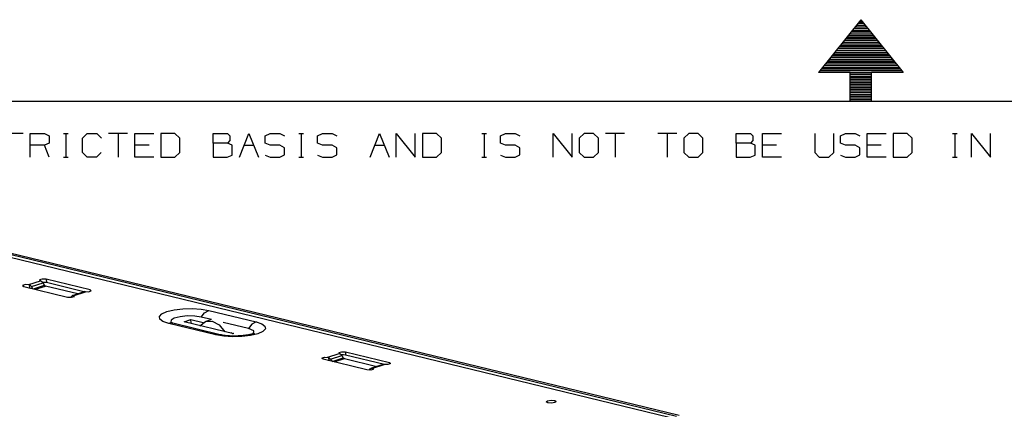
# Model space of a CAD drawing. Extents: x 0 to 11, y 0 to 8.5.
# Drawn here: x 3 to 5.9, y 7.3 to 8.4 of the extents above; entities that cross this region are included whole.
import ezdxf

# ---------------------------------------------------------------- set-up
doc = ezdxf.new("R2010")
doc.units = 0
doc.layers.add('1', color=7, linetype='CONTINUOUS')

msp = doc.modelspace()

# ---------------------------------------------------------------- linework, layer by layer
at = {"layer": '1'}
for p, q in [((5.5256, 8.4449), (5.4006, 8.2884)), ((5.5167, 8.4341), (5.5344, 8.4341)), ((5.5207, 8.439), (5.5305, 8.439)), ((5.5246, 8.4439), (5.5266, 8.4439)), ((5.5256, 8.4449), (5.6506, 8.2884)), ((5.4931, 8.4035), (5.5591, 8.4035)), ((5.497, 8.4085), (5.5551, 8.4085)), ((5.501, 8.4134), (5.5512, 8.4134)), ((5.5049, 8.4193), (5.5472, 8.4193)), ((5.5089, 8.4242), (5.5433, 8.4242)), ((5.5128, 8.4291), (5.5384, 8.4291)), ((5.4685, 8.374), (5.5827, 8.374)), ((5.4724, 8.3789), (5.5787, 8.3789)), ((5.4764, 8.3839), (5.5748, 8.3839)), ((5.4813, 8.3888), (5.5709, 8.3888)), ((5.4852, 8.3937), (5.5669, 8.3937)), ((5.4892, 8.3986), (5.563, 8.3986)), ((5.4488, 8.3484), (5.6024, 8.3484)), ((5.4528, 8.3543), (5.5984, 8.3543)), ((5.4567, 8.3593), (5.5945, 8.3593)), ((5.4606, 8.3642), (5.5906, 8.3642)), ((5.4646, 8.3691), (5.5866, 8.3691)), ((5.4252, 8.3189), (5.627, 8.3189)), ((5.4291, 8.3238), (5.623, 8.3238)), ((5.4331, 8.3287), (5.6191, 8.3287)), ((5.437, 8.3337), (5.6152, 8.3337)), ((5.4409, 8.3386), (5.6112, 8.3386)), ((5.4449, 8.3435), (5.6073, 8.3435)), ((5.4941, 8.2884), (5.4006, 8.2884)), ((5.4045, 8.2943), (5.6467, 8.2943)), ((5.4085, 8.2992), (5.6427, 8.2992)), ((5.4124, 8.3041), (5.6388, 8.3041)), ((5.4163, 8.3091), (5.6348, 8.3091)), ((5.4213, 8.314), (5.6309, 8.314)), ((5.4941, 8.2037), (5.4941, 8.2884)), ((5.4941, 8.2884), (5.5571, 8.2884)), ((5.6506, 8.2884), (5.5571, 8.2884)), ((5.5571, 8.2037), (5.5571, 8.2884)), ((5.4941, 8.2835), (5.5571, 8.2835)), ((5.4941, 8.2785), (5.5571, 8.2785)), ((5.4941, 8.2736), (5.5571, 8.2736)), ((5.4941, 8.2687), (5.5571, 8.2687)), ((5.4941, 8.2638), (5.5571, 8.2638)), ((5.4941, 8.2589), (5.5571, 8.2589)), ((5.4941, 8.2539), (5.5571, 8.2539)), ((5.4941, 8.249), (5.5571, 8.249)), ((5.4941, 8.2441), (5.5571, 8.2441)), ((5.4941, 8.2392), (5.5571, 8.2392)), ((5.4941, 8.2343), (5.5571, 8.2343)), ((5.4941, 8.2293), (5.5571, 8.2293)), ((0.3012, 8.2037), (10.75, 8.2037)), ((5.4941, 8.2234), (5.5571, 8.2234)), ((5.4941, 8.2185), (5.5571, 8.2185)), ((5.4941, 8.2136), (5.5571, 8.2136)), ((5.4941, 8.2087), (5.5571, 8.2087)), ((5.4941, 8.2037), (5.5571, 8.2037)), ((5.4941, 8.2037), (5.5571, 8.2037)), ((3.0522, 8.1083), (2.9961, 8.1083)), ((3.0728, 8.0384), (3.0728, 8.1083)), ((3.0728, 8.1083), (3.1152, 8.1083)), ((3.1152, 8.1083), (3.1289, 8.1014)), ((3.1289, 8.1014), (3.1289, 8.0797)), ((3.1713, 8.1083), (3.185, 8.1083)), ((3.1781, 8.1083), (3.1781, 8.0384)), ((3.2274, 8.0945), (3.2411, 8.1083)), ((3.2274, 8.0522), (3.2274, 8.0945)), ((3.2411, 8.1083), (3.2697, 8.1083)), ((3.2697, 8.1083), (3.2835, 8.0945)), ((3.3602, 8.1083), (3.3041, 8.1083)), ((3.3327, 8.1083), (3.3327, 8.0384)), ((3.3819, 8.0384), (3.3819, 8.1083)), ((3.3819, 8.1083), (3.438, 8.1083)), ((3.5, 8.1083), (3.4587, 8.1083)), ((3.4587, 8.1083), (3.4587, 8.0384)), ((3.5148, 8.0945), (3.5, 8.1083)), ((3.5148, 8.0522), (3.5148, 8.0945)), ((3.6132, 8.0797), (3.6132, 8.1083)), ((3.6132, 8.1083), (3.6555, 8.1083)), ((3.6555, 8.1083), (3.6624, 8.1014)), ((3.6624, 8.0876), (3.6555, 8.0797)), ((3.6624, 8.1014), (3.6624, 8.0876)), ((3.6909, 8.0384), (3.7185, 8.1083)), ((3.7185, 8.1083), (3.747, 8.0384)), ((3.7667, 8.1014), (3.7815, 8.1083)), ((3.7667, 8.0797), (3.7667, 8.1014)), ((3.7815, 8.1083), (3.81, 8.1083)), ((3.81, 8.1083), (3.8238, 8.1014)), ((3.8661, 8.1083), (3.8799, 8.1083)), ((3.873, 8.1083), (3.873, 8.0384)), ((3.9213, 8.1014), (3.936, 8.1083)), ((3.9213, 8.0797), (3.9213, 8.1014)), ((3.936, 8.1083), (3.9646, 8.1083)), ((3.9646, 8.1083), (3.9783, 8.1014)), ((4.0768, 8.0384), (4.1043, 8.1083)), ((4.1043, 8.1083), (4.1329, 8.0384)), ((4.1535, 8.0384), (4.1535, 8.1083)), ((4.1535, 8.1083), (4.2096, 8.0384)), ((4.2096, 8.0384), (4.2096, 8.1083)), ((4.2726, 8.1083), (4.2313, 8.1083)), ((4.2313, 8.1083), (4.2313, 8.0384)), ((4.2874, 8.0945), (4.2726, 8.1083)), ((4.2874, 8.0522), (4.2874, 8.0945)), ((4.4065, 8.1083), (4.4203, 8.1083)), ((4.4134, 8.1083), (4.4134, 8.0384)), ((4.4616, 8.1014), (4.4764, 8.1083)), ((4.4616, 8.0797), (4.4616, 8.1014)), ((4.4764, 8.1083), (4.5049, 8.1083)), ((4.5049, 8.1083), (4.5187, 8.1014)), ((4.6171, 8.0384), (4.6171, 8.1083)), ((4.6171, 8.1083), (4.6732, 8.0384)), ((4.6732, 8.0384), (4.6732, 8.1083)), ((4.7087, 8.1083), (4.6939, 8.0945)), ((4.6939, 8.0945), (4.6939, 8.0522)), ((4.7362, 8.1083), (4.7087, 8.1083)), ((4.751, 8.0945), (4.7362, 8.1083)), ((4.751, 8.0522), (4.751, 8.0945)), ((4.8278, 8.1083), (4.7717, 8.1083)), ((4.8002, 8.1083), (4.8002, 8.0384)), ((4.9823, 8.1083), (4.9262, 8.1083)), ((4.9537, 8.1083), (4.9537, 8.0384)), ((5.0177, 8.1083), (5.003, 8.0945)), ((5.003, 8.0945), (5.003, 8.0522)), ((5.0453, 8.1083), (5.0177, 8.1083)), ((5.0591, 8.0945), (5.0453, 8.1083)), ((5.0591, 8.0522), (5.0591, 8.0945)), ((5.1575, 8.0797), (5.1575, 8.1083)), ((5.1575, 8.1083), (5.1998, 8.1083)), ((5.1998, 8.1083), (5.2067, 8.1014)), ((5.2067, 8.0876), (5.1998, 8.0797)), ((5.2067, 8.1014), (5.2067, 8.0876)), ((5.2352, 8.0384), (5.2352, 8.1083)), ((5.2352, 8.1083), (5.2913, 8.1083)), ((5.3898, 8.1083), (5.3898, 8.0522)), ((5.4459, 8.0522), (5.4459, 8.1083)), ((5.4656, 8.1014), (5.4803, 8.1083)), ((5.4656, 8.0797), (5.4656, 8.1014)), ((5.4803, 8.1083), (5.5089, 8.1083)), ((5.5089, 8.1083), (5.5226, 8.1014)), ((5.5443, 8.0384), (5.5443, 8.1083)), ((5.5443, 8.1083), (5.6004, 8.1083)), ((5.6624, 8.1083), (5.6211, 8.1083)), ((5.6211, 8.1083), (5.6211, 8.0384)), ((5.6772, 8.0945), (5.6624, 8.1083)), ((5.6772, 8.0522), (5.6772, 8.0945)), ((5.7963, 8.1083), (5.81, 8.1083)), ((5.8031, 8.1083), (5.8031, 8.0384)), ((5.8524, 8.0384), (5.8524, 8.1083)), ((5.8524, 8.1083), (5.9085, 8.0384)), ((5.9085, 8.0384), (5.9085, 8.1083)), ((3.1152, 8.0738), (3.0728, 8.0738)), ((3.1289, 8.0797), (3.1152, 8.0738)), ((3.1289, 8.0384), (3.1152, 8.0738)), ((3.4242, 8.0738), (3.3819, 8.0738)), ((3.6555, 8.0797), (3.6132, 8.0797)), ((3.6132, 8.0797), (3.6132, 8.0384)), ((3.6693, 8.0738), (3.6555, 8.0797)), ((3.6693, 8.0443), (3.6693, 8.0738)), ((3.7047, 8.0738), (3.7323, 8.0738)), ((3.7815, 8.0738), (3.7667, 8.0797)), ((3.81, 8.0738), (3.7815, 8.0738)), ((3.8238, 8.0659), (3.81, 8.0738)), ((3.8238, 8.0453), (3.8238, 8.0659)), ((3.936, 8.0738), (3.9213, 8.0797)), ((3.9646, 8.0738), (3.936, 8.0738)), ((3.9783, 8.0659), (3.9646, 8.0738)), ((3.9783, 8.0453), (3.9783, 8.0659)), ((4.0906, 8.0738), (4.1191, 8.0738)), ((4.4764, 8.0738), (4.4616, 8.0797)), ((4.5049, 8.0738), (4.4764, 8.0738)), ((4.5187, 8.0659), (4.5049, 8.0738)), ((4.5187, 8.0453), (4.5187, 8.0659)), ((5.1998, 8.0797), (5.1575, 8.0797)), ((5.1575, 8.0797), (5.1575, 8.0384)), ((5.2136, 8.0738), (5.1998, 8.0797)), ((5.2136, 8.0443), (5.2136, 8.0738)), ((5.2766, 8.0738), (5.2352, 8.0738)), ((5.4803, 8.0738), (5.4656, 8.0797)), ((5.5089, 8.0738), (5.4803, 8.0738)), ((5.5226, 8.0659), (5.5089, 8.0738)), ((5.5226, 8.0453), (5.5226, 8.0659)), ((5.5856, 8.0738), (5.5443, 8.0738)), ((3.1713, 8.0384), (3.185, 8.0384)), ((3.2411, 8.0384), (3.2274, 8.0522)), ((3.2687, 8.0384), (3.2411, 8.0384)), ((3.2825, 8.0522), (3.2687, 8.0384)), ((3.438, 8.0384), (3.3819, 8.0384)), ((3.4587, 8.0384), (3.5, 8.0384)), ((3.5, 8.0384), (3.5148, 8.0522)), ((3.6132, 8.0384), (3.6545, 8.0384)), ((3.6545, 8.0384), (3.6693, 8.0443)), ((3.7667, 8.0443), (3.7815, 8.0384)), ((3.7815, 8.0384), (3.81, 8.0384)), ((3.81, 8.0384), (3.8238, 8.0453)), ((3.8661, 8.0384), (3.8799, 8.0384)), ((3.9213, 8.0443), (3.936, 8.0384)), ((3.936, 8.0384), (3.9646, 8.0384)), ((3.9646, 8.0384), (3.9783, 8.0453)), ((4.2313, 8.0384), (4.2726, 8.0384)), ((4.2726, 8.0384), (4.2874, 8.0522)), ((4.4065, 8.0384), (4.4203, 8.0384)), ((4.4616, 8.0443), (4.4764, 8.0384)), ((4.4764, 8.0384), (4.5049, 8.0384)), ((4.5049, 8.0384), (4.5187, 8.0453)), ((4.6939, 8.0522), (4.7087, 8.0384)), ((4.7087, 8.0384), (4.7362, 8.0384)), ((4.7362, 8.0384), (4.751, 8.0522)), ((5.003, 8.0522), (5.0177, 8.0384)), ((5.0177, 8.0384), (5.0453, 8.0384)), ((5.0453, 8.0384), (5.0591, 8.0522)), ((5.1575, 8.0384), (5.1988, 8.0384)), ((5.1988, 8.0384), (5.2136, 8.0443)), ((5.2913, 8.0384), (5.2352, 8.0384)), ((5.3898, 8.0522), (5.4026, 8.0384)), ((5.4026, 8.0384), (5.4311, 8.0384)), ((5.4311, 8.0384), (5.4459, 8.0522)), ((5.4656, 8.0443), (5.4803, 8.0384)), ((5.4803, 8.0384), (5.5089, 8.0384)), ((5.5089, 8.0384), (5.5226, 8.0453)), ((5.6004, 8.0384), (5.5443, 8.0384)), ((5.6211, 8.0384), (5.6624, 8.0384)), ((5.6624, 8.0384), (5.6772, 8.0522)), ((5.7963, 8.0384), (5.81, 8.0384)), ((4.9813, 7.2726), (2.4222, 7.8947)), ((4.9892, 7.2756), (2.4311, 7.8967)), ((4.9596, 7.2697), (2.4311, 7.8839)), ((3.1083, 7.6781), (3.1004, 7.6762)), ((3.1004, 7.6762), (3.1043, 7.6732)), ((3.1201, 7.6781), (3.1083, 7.6781)), ((3.25, 7.6467), (3.1201, 7.6781)), ((3.1201, 7.6781), (3.1211, 7.6693)), ((3.0591, 7.6624), (3.0502, 7.6594)), ((3.0502, 7.6594), (3.0541, 7.6565)), ((3.0541, 7.6565), (3.1831, 7.625)), ((3.0699, 7.6614), (3.0591, 7.6624)), ((3.0689, 7.6624), (3.1033, 7.6732)), ((3.0699, 7.6614), (3.0689, 7.6624)), ((3.0689, 7.6526), (3.0699, 7.6526)), ((3.0699, 7.6614), (3.0709, 7.6526)), ((3.0738, 7.6594), (3.0699, 7.6614)), ((3.0699, 7.6526), (3.0709, 7.6526)), ((3.0768, 7.6565), (3.0738, 7.6594)), ((3.0768, 7.6565), (3.1112, 7.6673)), ((3.0807, 7.6496), (3.0768, 7.6565)), ((3.0827, 7.6496), (3.1152, 7.6604)), ((3.0886, 7.6486), (3.1181, 7.6575)), ((3.1043, 7.6732), (3.1033, 7.6732)), ((3.1043, 7.6722), (3.1033, 7.6732)), ((3.1043, 7.6732), (3.1043, 7.6722)), ((3.1073, 7.6703), (3.1043, 7.6722)), ((3.1112, 7.6673), (3.1073, 7.6703)), ((3.1093, 7.6693), (3.1152, 7.6693)), ((3.1152, 7.6604), (3.1112, 7.6673)), ((3.1152, 7.6693), (3.1211, 7.6693)), ((3.1171, 7.6585), (3.1152, 7.6604)), ((3.1181, 7.6575), (3.1171, 7.6585)), ((3.2136, 7.6348), (3.1181, 7.6575)), ((3.1211, 7.6693), (3.2352, 7.6407)), ((3.1831, 7.625), (3.1949, 7.625)), ((3.1949, 7.627), (3.1919, 7.624)), ((3.1969, 7.6289), (3.1949, 7.627)), ((3.1949, 7.625), (3.2037, 7.627)), ((3.1998, 7.6299), (3.1969, 7.6289)), ((3.1998, 7.6299), (3.1978, 7.6299)), ((3.2323, 7.6407), (3.1998, 7.6299)), ((3.2028, 7.6299), (3.1998, 7.6299)), ((3.1998, 7.6299), (3.1998, 7.625)), ((3.2037, 7.627), (3.1998, 7.6299)), ((3.2028, 7.6299), (3.2362, 7.6407)), ((3.2333, 7.6407), (3.2323, 7.6407)), ((3.2362, 7.6407), (3.2333, 7.6417)), ((3.2333, 7.6417), (3.2333, 7.6407)), ((3.2333, 7.6417), (3.2451, 7.6407)), ((3.2352, 7.6407), (3.2333, 7.6407)), ((3.2362, 7.6407), (3.2352, 7.6407)), ((3.2451, 7.6407), (3.253, 7.6437)), ((3.25, 7.6467), (3.25, 7.6417)), ((3.253, 7.6437), (3.25, 7.6467)), ((3.498, 7.5876), (3.5236, 7.5906)), ((3.5236, 7.5906), (3.5512, 7.5915)), ((3.5512, 7.5915), (3.5778, 7.5896)), ((3.5778, 7.5896), (3.6004, 7.5856)), ((3.4547, 7.5679), (3.4616, 7.5758)), ((3.4557, 7.56), (3.4547, 7.5679)), ((3.4646, 7.5531), (3.4557, 7.56)), ((3.4616, 7.5758), (3.4764, 7.5827)), ((3.4764, 7.5827), (3.498, 7.5876)), ((3.498, 7.563), (3.4892, 7.5571)), ((3.5157, 7.5669), (3.498, 7.563)), ((3.5364, 7.5699), (3.5157, 7.5669)), ((3.5591, 7.5689), (3.5364, 7.5699)), ((3.5778, 7.5659), (3.5591, 7.5689)), ((3.5778, 7.5659), (3.5876, 7.5787)), ((3.6083, 7.5591), (3.5778, 7.5659)), ((3.5876, 7.5787), (3.6004, 7.5856)), ((3.6004, 7.5856), (3.7402, 7.5522)), ((3.4823, 7.5472), (3.4646, 7.5531)), ((3.4882, 7.5492), (3.4823, 7.5472)), ((3.6211, 7.5138), (3.4823, 7.5472)), ((3.4882, 7.5502), (3.4872, 7.5502)), ((3.4892, 7.5571), (3.4882, 7.5512)), ((3.4892, 7.5502), (3.4882, 7.5502)), ((3.4941, 7.5482), (3.4882, 7.5492)), ((3.4902, 7.5492), (3.4892, 7.5502)), ((3.4921, 7.5492), (3.4902, 7.5492)), ((3.4931, 7.5482), (3.4921, 7.5492)), ((3.4941, 7.5482), (3.4931, 7.5482)), ((3.6339, 7.5138), (3.4941, 7.5482)), ((3.5276, 7.5522), (3.5472, 7.5591)), ((3.6742, 7.5167), (3.5276, 7.5522)), ((3.5472, 7.5591), (3.5837, 7.5502)), ((3.5482, 7.5492), (3.5472, 7.5591)), ((3.5738, 7.5404), (3.5906, 7.5531)), ((3.5906, 7.5531), (3.6102, 7.5541)), ((3.6063, 7.5581), (3.5915, 7.5531)), ((3.6102, 7.5541), (3.6309, 7.5433)), ((3.6309, 7.5433), (3.6476, 7.5226)), ((3.7175, 7.5325), (3.6427, 7.5502)), ((3.7274, 7.5453), (3.7175, 7.5325)), ((3.7333, 7.5256), (3.7175, 7.5325)), ((3.7402, 7.5522), (3.7274, 7.5453)), ((3.7402, 7.5522), (3.7569, 7.5463)), ((3.7569, 7.5463), (3.7657, 7.5394)), ((3.7677, 7.5315), (3.7598, 7.5236)), ((3.7657, 7.5394), (3.7677, 7.5315)), ((3.6211, 7.5138), (3.628, 7.5148)), ((3.6447, 7.5098), (3.6211, 7.5138)), ((3.628, 7.5148), (3.6339, 7.5148)), ((3.6348, 7.5138), (3.6339, 7.5138)), ((3.6378, 7.5138), (3.6348, 7.5138)), ((3.6407, 7.5128), (3.6378, 7.5138)), ((3.6447, 7.5118), (3.6407, 7.5128)), ((3.6486, 7.5118), (3.6447, 7.5118)), ((3.6703, 7.5079), (3.6447, 7.5098)), ((3.6526, 7.5108), (3.6486, 7.5118)), ((3.6575, 7.5108), (3.6526, 7.5108)), ((3.6614, 7.5108), (3.6575, 7.5108)), ((3.6663, 7.5098), (3.6614, 7.5108)), ((3.6673, 7.5197), (3.6663, 7.5207)), ((3.6713, 7.5098), (3.6663, 7.5098)), ((3.6673, 7.5177), (3.6673, 7.5197)), ((3.6703, 7.5177), (3.6713, 7.5177)), ((3.6978, 7.5089), (3.6703, 7.5079)), ((3.6713, 7.5177), (3.6742, 7.5187)), ((3.6713, 7.5177), (3.6732, 7.5187)), ((3.6713, 7.5167), (3.6713, 7.5177)), ((3.6772, 7.5098), (3.6713, 7.5098)), ((3.6821, 7.5098), (3.6772, 7.5098)), ((3.687, 7.5108), (3.6821, 7.5098)), ((3.6919, 7.5108), (3.687, 7.5108)), ((3.6969, 7.5108), (3.6919, 7.5108)), ((3.7018, 7.5118), (3.6969, 7.5108)), ((3.7234, 7.5118), (3.6978, 7.5089)), ((3.7057, 7.5118), (3.7018, 7.5118)), ((3.7096, 7.5128), (3.7057, 7.5118)), ((3.7146, 7.5128), (3.7096, 7.5128)), ((3.7175, 7.5138), (3.7146, 7.5128)), ((3.7215, 7.5148), (3.7175, 7.5138)), ((3.7244, 7.5148), (3.7215, 7.5148)), ((3.7451, 7.5167), (3.7234, 7.5118)), ((3.7264, 7.5157), (3.7244, 7.5148)), ((3.7293, 7.5167), (3.7264, 7.5157)), ((3.7303, 7.5167), (3.7293, 7.5167)), ((3.7323, 7.5177), (3.7303, 7.5167)), ((3.7323, 7.5167), (3.7333, 7.5256)), ((3.7333, 7.5177), (3.7323, 7.5177)), ((3.7343, 7.5177), (3.7333, 7.5177)), ((3.7343, 7.5187), (3.7343, 7.5177)), ((3.7598, 7.5236), (3.7451, 7.5167)), ((3.9341, 7.4449), (3.9419, 7.4478)), ((3.938, 7.4419), (3.9341, 7.4449)), ((3.9419, 7.4478), (3.9537, 7.4469)), ((3.9518, 7.4478), (3.9852, 7.4587)), ((3.9537, 7.4469), (3.9518, 7.4478)), ((3.9537, 7.4469), (3.9547, 7.438)), ((3.9537, 7.4469), (3.9567, 7.4449)), ((3.9567, 7.4449), (3.9596, 7.4419)), ((3.9596, 7.4419), (3.9931, 7.4528)), ((3.9646, 7.435), (3.997, 7.4459)), ((3.9705, 7.4341), (4.001, 7.4439)), ((3.9843, 7.4616), (3.9921, 7.4636)), ((3.9882, 7.4577), (3.9843, 7.4616)), ((3.9882, 7.4577), (3.9852, 7.4587)), ((3.9852, 7.4587), (3.9862, 7.4587)), ((3.9862, 7.4587), (3.9882, 7.4577)), ((3.9882, 7.4577), (3.9911, 7.4557)), ((3.9911, 7.4557), (3.9931, 7.4528)), ((3.9921, 7.4636), (4.0039, 7.4636)), ((3.998, 7.4547), (3.9921, 7.4547)), ((3.9931, 7.4528), (3.997, 7.4459)), ((3.997, 7.4459), (3.999, 7.4449)), ((4.0039, 7.4537), (3.998, 7.4547)), ((3.999, 7.4449), (4.001, 7.4439)), ((4.001, 7.4439), (4.0965, 7.4203)), ((4.0039, 7.4636), (4.1339, 7.4321)), ((4.0039, 7.4636), (4.0039, 7.4537)), ((4.1191, 7.4262), (4.0039, 7.4537)), ((4.0669, 7.4104), (3.938, 7.4419)), ((3.9537, 7.438), (3.9528, 7.438)), ((3.9547, 7.438), (3.9537, 7.438)), ((3.9596, 7.4419), (3.9636, 7.436)), ((4.0768, 7.4134), (4.0797, 7.4154)), ((4.0797, 7.4154), (4.0837, 7.4154)), ((4.1142, 7.4262), (4.0807, 7.4154)), ((4.0846, 7.4154), (4.0837, 7.4154)), ((4.0837, 7.4154), (4.0837, 7.4104)), ((4.0837, 7.4154), (4.0866, 7.4124)), ((4.0846, 7.4154), (4.1181, 7.4262)), ((4.1142, 7.4262), (4.1161, 7.4262)), ((4.1161, 7.4262), (4.1171, 7.4262)), ((4.1181, 7.4262), (4.1171, 7.4262)), ((4.1171, 7.4262), (4.1181, 7.4262)), ((4.1289, 7.4262), (4.1171, 7.4262)), ((4.1368, 7.4291), (4.1289, 7.4262)), ((4.1339, 7.4321), (4.1339, 7.4272)), ((4.1339, 7.4321), (4.1368, 7.4291)), ((4.0787, 7.4094), (4.0669, 7.4104)), ((4.0738, 7.4094), (4.0768, 7.4134)), ((4.0866, 7.4124), (4.0787, 7.4094)), ((4.5965, 7.3159), (4.6004, 7.3189)), ((4.6014, 7.313), (4.5965, 7.3159)), ((4.6004, 7.3189), (4.6112, 7.3209)), ((4.6122, 7.312), (4.6014, 7.313)), ((4.6112, 7.3209), (4.622, 7.3199)), ((4.622, 7.314), (4.6122, 7.312)), ((4.622, 7.3199), (4.626, 7.3169)), ((4.626, 7.3169), (4.622, 7.314))]:
    msp.add_line(p, q, dxfattribs=at)

doc.saveas('drawing.dxf')
